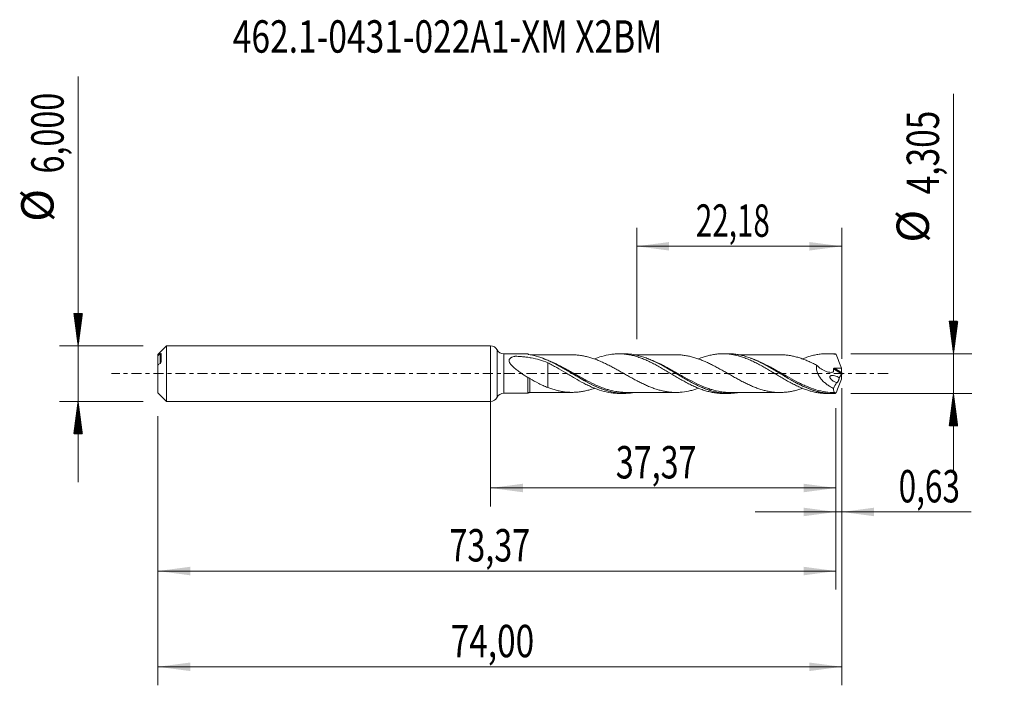
# Model space of a CAD drawing. Units: millimetres. Extents: x -51 to 56, y -34 to 38.
import ezdxf

# ---------------------------------------------------------------- set-up
doc = ezdxf.new("R2010")
doc.units = ezdxf.units.MM
doc.linetypes.add('CENTER', pattern=[47.5, 22, -8.5, 8.5, -8.5])
for name, color, linetype in [('1', 4, 'Continuous'), ('2', 7, 'Continuous'), ('SK1', 4, 'Continuous'), ('SK2', 7, 'Continuous'), ('SK4', 2, 'CENTER'), ('SK6', 5, 'Continuous')]:
    doc.layers.add(name, color=color, linetype=linetype)
doc.styles.add('iso_b_vert', font='simplex.shx')
doc.dimstyles.get("Standard").update_dxf_attribs({"dimtxt": 0.18, "dimasz": 0.18, "dimexe": 0.18, "dimexo": 0.0625, "dimgap": 0.09, "dimtad": 1, "dimzin": 0, "dimdsep": 52, "dimtxsty": 'Standard', "dimcen": 0.09, "dimadec": 0, "dimazin": 0, "dimtfac": 1, "dimtdec": 4, "dimtofl": 0, "dimtmove": 0, "dimatfit": 3, "dimfxl": 1, "dimtolj": 1, "dimtzin": 0, "dimarcsym": 0})

# ---------------------------------------------------------------- blocks, each defined once
blk = doc.blocks.new('_U0')
at = {"layer": 'SK2', "lineweight": 13}
for p, q in [((0, -1.5875), (0, -14.365898)), ((37.3735, -3.74), (37.3735, -14.365898)), ((0, -12.365898), (37.3735, -12.365898))]:
    blk.add_line(p, q, dxfattribs=at)
at = {"layer": 'SK2', "lineweight": 18}
for points in [[(0, -12.365898), (3.499998, -11.905115), (3.500002, -12.826682)], [(37.3735, -12.365898), (33.873502, -12.826682), (33.873498, -11.905115)]]:
    blk.add_solid(points, dxfattribs=at)
at = {"layer": 'SK2', "lineweight": 13, "insert": (13.549451, -11.333265), "char_height": 3.5, "attachment_point": 7, "line_spacing_factor": 1.084337, "style": 'iso_b_vert'}
blk.add_mtext('\\W0.7317;37,37', dxfattribs=at)
blk = doc.blocks.new('_U1')
at = {"layer": 'SK2', "lineweight": 13}
for p, q in [((38, -1.5875), (38, -33.692985)), ((-36, -4.5875), (-36, -33.692985)), ((-36, -31.692985), (38, -31.692985))]:
    blk.add_line(p, q, dxfattribs=at)
at = {"layer": 'SK2', "lineweight": 18}
for points in [[(-36, -31.692985), (-32.500002, -31.232202), (-32.499998, -32.153769)], [(38, -31.692985), (34.500002, -32.153769), (34.499998, -31.232202)]]:
    blk.add_solid(points, dxfattribs=at)
at = {"layer": 'SK2', "lineweight": 13, "insert": (-4.321565, -30.660352), "char_height": 3.5, "attachment_point": 7, "line_spacing_factor": 1.084337, "style": 'iso_b_vert'}
blk.add_mtext('\\W0.7581;74,00', dxfattribs=at)
blk = doc.blocks.new('_U2')
at = {"layer": 'SK2', "lineweight": 13}
for p, q in [((15.82, 3.74), (15.82, 15.761619)), ((38, 1.5875), (38, 15.761619)), ((15.82, 13.761619), (38, 13.761619))]:
    blk.add_line(p, q, dxfattribs=at)
at = {"layer": 'SK2', "lineweight": 18}
for points in [[(15.82, 13.761619), (19.319998, 14.222403), (19.320002, 13.300835)], [(38, 13.761619), (34.500002, 13.300835), (34.499998, 14.222403)]]:
    blk.add_solid(points, dxfattribs=at)
at = {"layer": 'SK2', "lineweight": 13, "insert": (22.210135, 14.794253), "char_height": 3.5, "attachment_point": 7, "line_spacing_factor": 1.084337, "style": 'iso_b_vert'}
blk.add_mtext('\\W0.6713;22,18', dxfattribs=at)
blk = doc.blocks.new('_U3')
at = {"layer": 'SK2', "lineweight": 13}
for p, q in [((38, -1.5875), (38, -16.955003)), ((37.3735, -3.74), (37.3735, -16.955003)), ((28.6235, -14.955003), (51.996491, -14.955003))]:
    blk.add_line(p, q, dxfattribs=at)
at = {"layer": 'SK2', "lineweight": 18}
for points in [[(37.3735, -14.955003), (33.873502, -15.415787), (33.873498, -14.494219)], [(38, -14.955003), (41.499998, -14.494219), (41.500002, -15.415787)]]:
    blk.add_solid(points, dxfattribs=at)
at = {"layer": 'SK2', "lineweight": 13, "insert": (44.15186, -13.92237), "char_height": 3.5, "attachment_point": 7, "line_spacing_factor": 1.084337, "style": 'iso_b_vert'}
blk.add_mtext('\\W0.7150;0,63', dxfattribs=at)
blk = doc.blocks.new('_U4')
at = {"layer": 'SK2', "lineweight": 13}
for p, q in [((37.3735, -3.74), (37.3735, -23.343428)), ((-36, -4.5875), (-36, -23.343428)), ((-36, -21.343428), (37.3735, -21.343428))]:
    blk.add_line(p, q, dxfattribs=at)
at = {"layer": 'SK2', "lineweight": 18}
for points in [[(-36, -21.343428), (-32.500002, -20.882645), (-32.499998, -21.804212)], [(37.3735, -21.343428), (33.873502, -21.804212), (33.873498, -20.882645)]]:
    blk.add_solid(points, dxfattribs=at)
at = {"layer": 'SK2', "lineweight": 13, "insert": (-4.450549, -20.310795), "char_height": 3.5, "attachment_point": 7, "line_spacing_factor": 1.084337, "style": 'iso_b_vert'}
blk.add_mtext('\\W0.7317;73,37', dxfattribs=at)

msp = doc.modelspace()

# ---------------------------------------------------------------- hatches: boundary and pattern name
at = {"layer": '2', "lineweight": 13}
h = msp.add_hatch(dxfattribs=at)
h.set_pattern_fill('ANSI31', color=256, scale=0.0062, style=0)
h.paths.add_polyline_path([(50.083, 2.152), (49.623, 5.652), (50.544, 5.652)])
h = msp.add_hatch(dxfattribs=at)
h.set_pattern_fill('ANSI31', color=256, scale=0.0062, style=0)
h.paths.add_polyline_path([(50.083, -2.152), (50.544, -5.653), (49.623, -5.653)])
at = {"layer": 'SK2', "lineweight": 13}
h = msp.add_hatch(dxfattribs=at)
h.set_pattern_fill('ANSI31', color=256, scale=0.0062, style=0)
h.paths.add_polyline_path([(-44.625, 3), (-45.086, 6.5), (-44.164, 6.5)])
h = msp.add_hatch(dxfattribs=at)
h.set_pattern_fill('ANSI31', color=256, scale=0.0062, style=0)
h.paths.add_polyline_path([(-44.625, -3), (-44.164, -6.5), (-45.086, -6.5)])

# ---------------------------------------------------------------- linework, layer by layer
at = {"layer": '1', "lineweight": 18}
for p, q in [((0, -3), (0, 3)), ((4.045, 2.132), (1.424, 2.13)), ((14.473, 2.138), (13.887, 2.138)), ((25.722, 2.145), (25.137, 2.145)), ((36.974, 2.152), (36.387, 2.152)), ((1.424, -2.13), (4.045, -2.132)), ((13.887, -2.138), (14.474, -2.138)), ((25.137, -2.145), (25.722, -2.145)), ((36.387, -2.152), (36.974, -2.152))]:
    msp.add_line(p, q, dxfattribs=at)
at = {"layer": '1', "lineweight": 13}
for p, q in [((0.712, 2.565), (0.712, -2.565)), ((1.424, 2.13), (1.424, -2.13)), ((37.121, 0.526), (37.979, -0.017)), ((37.212, 0.588), (37.99, 0.095)), ((4.116, -2.064), (4.117, -2.066))]:
    msp.add_line(p, q, dxfattribs=at)
at = {"layer": '1', "lineweight": 18}
for centre, start, end in [((0, 2.2), 27.14645, 90), ((1.424, 2.93), 207.14645, 270.03581), ((1.424, -2.93), 89.96419, 152.85355), ((0, -2.2), 270, 332.85355)]:
    msp.add_arc(centre, 0.8, start, end, dxfattribs=at)
for centre, start_param, end_param in [((4.25, 2.275), 0.6267535, 0.9530344), ((4.25, -2.275), -1.5682183, -0.627985)]:
    msp.add_ellipse(centre, major_axis=(-0.25, 0), ratio=0.99997, start_param=start_param, end_param=end_param, dxfattribs=at)
at = {"layer": '1', "lineweight": 13}
msp.add_ellipse((4.25, -2.067), major_axis=(-0.0134, 0.0991), ratio=0.496744, start_param=1.1128253, end_param=1.2676316, dxfattribs=at)
at = {"layer": '1', "lineweight": 18}
for points, degree in [([(4.045, 2.092), (4.045, 2.119), (4.045, 2.132), (4.045, 2.132)], 3), ([(37.258, 2.146), (37.163, 2.15), (37.068, 2.152), (36.973, 2.152)], 3), ([(4.148, 2.061), (4.137, 2.063), (4.127, 2.064), (4.117, 2.066)], 3), ([(30.612, 0.093), (30.549, 0.128)], 1), ([(37.964, 0.585), (37.976, 0.421), (37.985, 0.258), (37.99, 0.095)], 3), ([(38, 0.032), (37.995, 0.015), (37.987, -0.004), (37.979, -0.017)], 3), ([(37.99, 0.095), (37.991, 0.078), (37.994, 0.055), (38, 0.032)], 3), ([(38, 0.032), (38, 0.011), (38, -0.011), (38, -0.032)], 3), ([(26.24, -0.316), (26.313, -0.353)], 1), ([(37.431, -0.971), (37.319, -1.179), (37.21, -1.39), (37.104, -1.604)], 3), ([(37.979, -0.017), (37.891, -0.161), (37.805, -0.306), (37.721, -0.452)], 3), ([(37.964, -0.585), (37.976, -0.421), (37.985, -0.258), (37.99, -0.095)], 3), ([(37.99, -0.095), (37.991, -0.078), (37.994, -0.055), (38, -0.032)], 3), ([(4.148, -2.061), (4.137, -2.063), (4.127, -2.064), (4.117, -2.066)], 3), ([(4.295, -2.037), (4.246, -2.045), (4.197, -2.054), (4.148, -2.061)], 3), ([(4.199, -2.044), (4.231, -2.039), (4.262, -2.034), (4.294, -2.028)], 3), ([(37.038, -2.044), (37.244, -2.044)], 1), ([(37.262, -2.136), (37.26, -2.139), (37.259, -2.142), (37.258, -2.146)], 3)]:
    msp.add_open_spline(points, degree=degree, dxfattribs=at)
for points, knots in [([(11.25, 1.583), (11.512, 1.688), (11.773, 1.779), (12.355, 1.953), (12.68, 2.025), (13.168, 2.097), (13.333, 2.114), (13.66, 2.136), (13.822, 2.14), (14.308, 2.132), (14.632, 2.101), (15.117, 2.016), (15.28, 1.981), (15.607, 1.899), (15.771, 1.852), (16.097, 1.746), (16.259, 1.688), (16.584, 1.563), (16.745, 1.496), (17.068, 1.351), (17.23, 1.274), (17.555, 1.114), (17.717, 1.03), (18.043, 0.854), (18.208, 0.763), (18.535, 0.578), (18.699, 0.483), (19.025, 0.29), (19.189, 0.192), (19.517, -0.002), (19.679, -0.1), (20.003, -0.294), (20.165, -0.389), (20.489, -0.577), (20.651, -0.67), (20.974, -0.852), (21.136, -0.94), (21.463, -1.111), (21.627, -1.194), (21.953, -1.352), (22.116, -1.426), (22.44, -1.565), (22.602, -1.63), (22.924, -1.749), (23.086, -1.804), (23.411, -1.901), (23.573, -1.944), (23.899, -2.02), (24.063, -2.051), (24.39, -2.1), (24.552, -2.118), (24.853, -2.14), (24.993, -2.145), (25.133, -2.145)], [0, 0, 0, 0, 0.0564464, 0.0564464, 0.1266931, 0.1266931, 0.1618164, 0.1618164, 0.1969398, 0.1969398, 0.2671865, 0.2671865, 0.3023099, 0.3023099, 0.3374332, 0.3374332, 0.3725566, 0.3725566, 0.4076799, 0.4076799, 0.4428033, 0.4428033, 0.4779266, 0.4779266, 0.51305, 0.51305, 0.5481734, 0.5481734, 0.5832967, 0.5832967, 0.6184201, 0.6184201, 0.6535434, 0.6535434, 0.6886668, 0.6886668, 0.7237901, 0.7237901, 0.7589135, 0.7589135, 0.7940368, 0.7940368, 0.8291602, 0.8291602, 0.8642836, 0.8642836, 0.8994069, 0.8994069, 0.9345303, 0.9345303, 0.9696536, 0.9696536, 1, 1, 1, 1]), ([(26.836, -2.043), (26.689, -2.07), (26.542, -2.092), (26.224, -2.127), (26.052, -2.139), (25.537, -2.152), (25.195, -2.131), (24.678, -2.056), (24.504, -2.024), (24.157, -1.945), (23.984, -1.898), (23.468, -1.741), (23.126, -1.611), (22.61, -1.385), (22.438, -1.304), (22.091, -1.134), (21.917, -1.044), (21.398, -0.765), (21.056, -0.568), (20.37, -0.164), (20.026, 0.044), (19.33, 0.457), (18.986, 0.658), (18.3, 1.035), (17.957, 1.211), (17.438, 1.449), (17.264, 1.524), (16.917, 1.662), (16.745, 1.725), (16.229, 1.896), (15.887, 1.984), (15.37, 2.074), (15.197, 2.097), (14.85, 2.129), (14.676, 2.137), (14.493, 2.138), (14.483, 2.138), (14.473, 2.138)], [0, 0, 0, 0, 0.035346, 0.035346, 0.0771802, 0.0771802, 0.1608485, 0.1608485, 0.2026827, 0.2026827, 0.2445168, 0.2445168, 0.3281851, 0.3281851, 0.3700193, 0.3700193, 0.4118535, 0.4118535, 0.4955218, 0.4955218, 0.5791901, 0.5791901, 0.6628585, 0.6628585, 0.7465268, 0.7465268, 0.7883609, 0.7883609, 0.8301951, 0.8301951, 0.9138634, 0.9138634, 0.9556976, 0.9556976, 0.9975318, 0.9975318, 1, 1, 1, 1]), ([(22.483, 1.581), (22.576, 1.619), (22.67, 1.655), (22.924, 1.749), (23.086, 1.804), (23.411, 1.901), (23.573, 1.944), (23.899, 2.02), (24.063, 2.051), (24.39, 2.1), (24.552, 2.118), (24.875, 2.141), (25.037, 2.146), (25.361, 2.143), (25.522, 2.135), (25.846, 2.105), (26.008, 2.084), (26.254, 2.043), (26.336, 2.027), (26.499, 1.993), (26.581, 1.974), (26.824, 1.914), (26.987, 1.868), (27.311, 1.765), (27.472, 1.708), (27.795, 1.583), (27.957, 1.516), (28.281, 1.373), (28.444, 1.296), (28.77, 1.134), (28.934, 1.05), (29.26, 0.876), (29.422, 0.786), (29.745, 0.602), (29.906, 0.508), (30.23, 0.319), (30.392, 0.222), (30.716, 0.027), (30.879, -0.071), (31.207, -0.266), (31.37, -0.363), (31.694, -0.555), (31.856, -0.648), (32.18, -0.829), (32.341, -0.918), (32.664, -1.091), (32.826, -1.173), (33.151, -1.331), (33.314, -1.407), (33.641, -1.551), (33.804, -1.617), (34.129, -1.738), (34.29, -1.794), (34.613, -1.895), (34.774, -1.939), (35.098, -2.015), (35.26, -2.048), (35.584, -2.1), (35.748, -2.12), (36.068, -2.145), (36.224, -2.152), (36.379, -2.152)], [0, 0, 0, 0, 0.0202552, 0.0202552, 0.0553036, 0.0553036, 0.0903521, 0.0903521, 0.1254005, 0.1254005, 0.160449, 0.160449, 0.1954975, 0.1954975, 0.2305459, 0.2305459, 0.2655944, 0.2655944, 0.2831186, 0.2831186, 0.3006428, 0.3006428, 0.3356913, 0.3356913, 0.3707397, 0.3707397, 0.4057882, 0.4057882, 0.4408367, 0.4408367, 0.4758851, 0.4758851, 0.5109336, 0.5109336, 0.545982, 0.545982, 0.5810305, 0.5810305, 0.6160789, 0.6160789, 0.6511274, 0.6511274, 0.6861759, 0.6861759, 0.7212243, 0.7212243, 0.7562728, 0.7562728, 0.7913212, 0.7913212, 0.8263697, 0.8263697, 0.8614181, 0.8614181, 0.8964666, 0.8964666, 0.9315151, 0.9315151, 0.9665635, 0.9665635, 1, 1, 1, 1]), ([(37.258, -2.146), (36.912, -2.162), (36.569, -2.148), (36.051, -2.083), (35.879, -2.054), (35.531, -1.982), (35.358, -1.938), (34.84, -1.789), (34.497, -1.664), (33.979, -1.443), (33.805, -1.364), (33.458, -1.196), (33.286, -1.108), (32.77, -0.836), (32.428, -0.641), (31.913, -0.338), (31.741, -0.235), (31.394, -0.027), (31.22, 0.077), (30.702, 0.387), (30.359, 0.588), (29.674, 0.972), (29.33, 1.153), (28.634, 1.482), (28.291, 1.626), (27.605, 1.865), (27.263, 1.96), (26.744, 2.062), (26.57, 2.088), (26.224, 2.127), (26.051, 2.139), (25.825, 2.145), (25.77, 2.145), (25.715, 2.145)], [0, 0, 0, 0, 0.0896058, 0.0896058, 0.1344087, 0.1344087, 0.1792116, 0.1792116, 0.2688174, 0.2688174, 0.3136203, 0.3136203, 0.3584232, 0.3584232, 0.448029, 0.448029, 0.4928319, 0.4928319, 0.5376348, 0.5376348, 0.6272406, 0.6272406, 0.7168464, 0.7168464, 0.8064522, 0.8064522, 0.896058, 0.896058, 0.9408609, 0.9408609, 0.9856638, 0.9856638, 1, 1, 1, 1]), ([(33.739, 1.589), (33.815, 1.62), (33.89, 1.649), (34.129, 1.738), (34.29, 1.794), (34.613, 1.895), (34.774, 1.939), (35.098, 2.015), (35.26, 2.048), (35.584, 2.1), (35.748, 2.12), (36.076, 2.146), (36.239, 2.152), (36.565, 2.152), (36.728, 2.144), (37.056, 2.117), (37.219, 2.097), (37.382, 2.07)], [0, 0, 0, 0, 0.0624187, 0.0624187, 0.1963589, 0.1963589, 0.330299, 0.330299, 0.4642392, 0.4642392, 0.5981794, 0.5981794, 0.7321196, 0.7321196, 0.8660598, 0.8660598, 1, 1, 1, 1]), ([(37.382, 2.07), (37.359, 2.089), (37.337, 2.105), (37.295, 2.131), (37.276, 2.14), (37.258, 2.146)], [0, 0, 0, 0, 0.5, 0.5, 1, 1, 1, 1]), ([(4.045, -0.438), (3.782, -0.271), (3.519, -0.097), (3.129, 0.179), (3.001, 0.272), (2.752, 0.464), (2.63, 0.562), (2.457, 0.717), (2.4, 0.77), (2.292, 0.879), (2.241, 0.935), (2.171, 1.021), (2.149, 1.05), (2.107, 1.109), (2.088, 1.139), (2.055, 1.2), (2.04, 1.231), (2.017, 1.293), (2.009, 1.324), (1.999, 1.386), (1.999, 1.416), (2.006, 1.475), (2.014, 1.503), (2.038, 1.556), (2.055, 1.581), (2.094, 1.628), (2.116, 1.649), (2.166, 1.688), (2.193, 1.706), (2.251, 1.739), (2.281, 1.754), (2.375, 1.795), (2.442, 1.818), (2.547, 1.848), (2.582, 1.857), (2.627, 1.868), (2.636, 1.87), (2.655, 1.874), (2.665, 1.875), (2.695, 1.877), (2.715, 1.875), (2.816, 1.871), (2.896, 1.867), (3.137, 1.854), (3.297, 1.842), (3.614, 1.813), (3.772, 1.796), (4.086, 1.754), (4.242, 1.729), (4.704, 1.645), (5.006, 1.574), (5.599, 1.398), (5.891, 1.293), (6.18, 1.172)], [0, 0, 0, 0, 0.125, 0.125, 0.1875, 0.1875, 0.25, 0.25, 0.28125, 0.28125, 0.3125, 0.3125, 0.328125, 0.328125, 0.34375, 0.34375, 0.359375, 0.359375, 0.375, 0.375, 0.390625, 0.390625, 0.40625, 0.40625, 0.421875, 0.421875, 0.4375, 0.4375, 0.453125, 0.453125, 0.46875, 0.46875, 0.5, 0.5, 0.515625, 0.515625, 0.5195312, 0.5195312, 0.5234375, 0.5234375, 0.53125, 0.53125, 0.5625, 0.5625, 0.625, 0.625, 0.6875, 0.6875, 0.75, 0.75, 0.875, 0.875, 1, 1, 1, 1]), ([(4.117, 2.066), (4.096, 2.069), (4.079, 2.073), (4.053, 2.083), (4.045, 2.088), (4.045, 2.092)], [0, 0, 0, 0, 0.5, 0.5, 1, 1, 1, 1]), ([(15.451, -2.06), (15.309, -2.082), (15.167, -2.1), (14.851, -2.129), (14.677, -2.137), (13.811, -2.141), (13.132, -2.024), (12.262, -1.745), (12.089, -1.682), (11.744, -1.547), (11.572, -1.474), (11.057, -1.242), (10.714, -1.068), (10.195, -0.786), (10.021, -0.688), (9.674, -0.489), (9.501, -0.388), (8.985, -0.083), (8.642, 0.124), (8.126, 0.428), (7.953, 0.528), (7.606, 0.726), (7.432, 0.823), (6.913, 1.102), (6.57, 1.274), (6.055, 1.502), (5.883, 1.573), (5.538, 1.704), (5.364, 1.765), (4.842, 1.927), (4.495, 2.008), (4.148, 2.061)], [0, 0, 0, 0, 0.0377568, 0.0377568, 0.0835779, 0.0835779, 0.2668623, 0.2668623, 0.3126834, 0.3126834, 0.3585045, 0.3585045, 0.4501467, 0.4501467, 0.4959678, 0.4959678, 0.5417889, 0.5417889, 0.6334312, 0.6334312, 0.6792523, 0.6792523, 0.7250734, 0.7250734, 0.8167156, 0.8167156, 0.8625367, 0.8625367, 0.9083578, 0.9083578, 1, 1, 1, 1]), ([(8.802, 2.028), (8.648, 2.028), (8.352, 2.028), (7.971, 2.028), (7.661, 2.027), (7.41, 2.027), (7.161, 2.027), (6.904, 2.026), (6.618, 2.026), (6.291, 2.027), (5.93, 2.025), (5.563, 2.026), (5.154, 2.026), (4.734, 2.026), (4.434, 2.025), (4.302, 2.025)], [0, 0, 0, 0, 0.1030359, 0.1968322, 0.2544982, 0.3092508, 0.3642035, 0.4209742, 0.4799584, 0.5554359, 0.6389129, 0.7200958, 0.8003308, 0.9116066, 1, 1, 1, 1]), ([(5.428, 1.733), (5.709, 1.637), (5.989, 1.525), (6.442, 1.324), (6.614, 1.242), (6.958, 1.071), (7.132, 0.981), (7.652, 0.7), (7.995, 0.503), (8.681, 0.1), (9.024, -0.105), (9.542, -0.41), (9.717, -0.511), (10.062, -0.708), (10.234, -0.804), (10.749, -1.081), (11.091, -1.253), (11.607, -1.483), (11.78, -1.555), (11.967, -1.627), (11.981, -1.633), (11.996, -1.638)], [0, 0, 0, 0, 0.1287144, 0.1287144, 0.2073428, 0.2073428, 0.2859712, 0.2859712, 0.4432279, 0.4432279, 0.6004847, 0.6004847, 0.679113, 0.679113, 0.7577414, 0.7577414, 0.9149982, 0.9149982, 0.9936266, 0.9936266, 1, 1, 1, 1]), ([(6.18, 1.172), (6.343, 1.09), (6.506, 1.005), (6.832, 0.831), (6.994, 0.741), (7.479, 0.464), (7.804, 0.275), (8.291, -0.018), (8.455, -0.115), (8.783, -0.309), (8.946, -0.405), (9.433, -0.689), (9.757, -0.868), (10.242, -1.123), (10.404, -1.204), (10.731, -1.359), (10.895, -1.433), (11.385, -1.643), (11.71, -1.76), (12.355, -1.953), (12.68, -2.025), (13.168, -2.097), (13.333, -2.114), (13.626, -2.133), (13.756, -2.138), (13.885, -2.138)], [0, 0, 0, 0, 0.0633108, 0.0633108, 0.1266216, 0.1266216, 0.2532431, 0.2532431, 0.3165539, 0.3165539, 0.3798647, 0.3798647, 0.5064863, 0.5064863, 0.5697971, 0.5697971, 0.6331078, 0.6331078, 0.7597294, 0.7597294, 0.886351, 0.886351, 0.9496618, 0.9496618, 1, 1, 1, 1]), ([(6.18, 1.172), (6.18, 1.16), (6.18, 1.147), (6.18, 1.047), (6.18, 0.945), (6.18, 0.716), (6.18, 0.591), (6.18, 0.327), (6.18, 0.187), (6.18, -0.034), (6.18, -0.11), (6.18, -0.225), (6.18, -0.264), (6.18, -0.312), (6.18, -0.322), (6.18, -0.341), (6.18, -0.351), (6.18, -0.371), (6.18, -0.382), (6.18, -0.401), (6.18, -0.411), (6.18, -0.575), (6.18, -0.724), (6.18, -1.006), (6.18, -1.137), (6.18, -1.318), (6.18, -1.376), (6.18, -1.456), (6.18, -1.481), (6.18, -1.504)], [0, 0, 0, 0, 0.0212326, 0.0212326, 0.16662, 0.16662, 0.3120074, 0.3120074, 0.4573949, 0.4573949, 0.5300886, 0.5300886, 0.5664355, 0.5664355, 0.5755222, 0.5755222, 0.5846089, 0.5846089, 0.5936956, 0.5936956, 0.6027823, 0.6027823, 0.7481698, 0.7481698, 0.8935572, 0.8935572, 0.9662509, 0.9662509, 1, 1, 1, 1]), ([(8.812, 2.028), (8.848, 2.028), (8.884, 2.028), (9.071, 2.025), (9.222, 2.017), (9.524, 1.99), (9.675, 1.971), (9.976, 1.924), (10.126, 1.896), (10.428, 1.828), (10.579, 1.788), (10.882, 1.7), (11.035, 1.652), (11.339, 1.547), (11.491, 1.489), (11.795, 1.366), (11.947, 1.301), (12.251, 1.165), (12.404, 1.093), (12.707, 0.944), (12.858, 0.867), (13.16, 0.709), (13.31, 0.629), (13.611, 0.465), (13.762, 0.381), (14.063, 0.212), (14.214, 0.126), (14.517, -0.045), (14.669, -0.132), (14.973, -0.304), (15.125, -0.389), (15.43, -0.557), (15.582, -0.639), (15.886, -0.801), (16.038, -0.88), (16.343, -1.033), (16.495, -1.106), (16.798, -1.246), (16.95, -1.314), (17.255, -1.441), (17.408, -1.501), (17.711, -1.612), (17.863, -1.663), (18.167, -1.757), (18.319, -1.8), (18.624, -1.874), (18.775, -1.906), (19.079, -1.96), (19.231, -1.982), (19.535, -2.015), (19.688, -2.025), (19.99, -2.036), (20.142, -2.036), (20.443, -2.026), (20.593, -2.015), (21.044, -1.966), (21.345, -1.914), (21.799, -1.803), (21.952, -1.76), (22.232, -1.675), (22.361, -1.633), (22.489, -1.587)], [0, 0, 0, 0, 0.0078425, 0.0078425, 0.0410873, 0.0410873, 0.0743321, 0.0743321, 0.1075769, 0.1075769, 0.1408217, 0.1408217, 0.1740665, 0.1740665, 0.2073113, 0.2073113, 0.2405561, 0.2405561, 0.2738009, 0.2738009, 0.3070457, 0.3070457, 0.3402904, 0.3402904, 0.3735352, 0.3735352, 0.40678, 0.40678, 0.4400248, 0.4400248, 0.4732696, 0.4732696, 0.5065144, 0.5065144, 0.5397592, 0.5397592, 0.573004, 0.573004, 0.6062488, 0.6062488, 0.6394936, 0.6394936, 0.6727384, 0.6727384, 0.7059832, 0.7059832, 0.739228, 0.739228, 0.7724728, 0.7724728, 0.8057175, 0.8057175, 0.8389623, 0.8389623, 0.8722071, 0.8722071, 0.9386967, 0.9386967, 0.9719415, 0.9719415, 1, 1, 1, 1]), ([(20.059, 2.035), (19.932, 2.035), (19.683, 2.034), (19.357, 2.036), (19.082, 2.034), (18.847, 2.034), (18.493, 2.035), (17.989, 2.033), (17.397, 2.034), (16.868, 2.032), (16.431, 2.033), (16.055, 2.031), (15.727, 2.031), (15.534, 2.031), (15.449, 2.031)], [0, 0, 0, 0, 0.0828396, 0.1619054, 0.2120332, 0.2620933, 0.3143916, 0.4426062, 0.5899896, 0.6996686, 0.7867359, 0.874412, 0.9447527, 1, 1, 1, 1]), ([(17.026, 1.611), (17.057, 1.599), (17.089, 1.587), (17.293, 1.505), (17.465, 1.431), (17.981, 1.193), (18.325, 1.017), (18.845, 0.731), (19.018, 0.633), (19.363, 0.435), (19.535, 0.334), (20.051, 0.028), (20.396, -0.179), (21.437, -0.789), (22.115, -1.164), (22.979, -1.539), (23.153, -1.61), (23.498, -1.738), (23.67, -1.796), (24.184, -1.95), (24.526, -2.027), (25.041, -2.099), (25.214, -2.117), (25.561, -2.136), (25.733, -2.138), (26.185, -2.125), (26.463, -2.097), (26.741, -2.051)], [0, 0, 0, 0, 0.0096199, 0.0096199, 0.0627946, 0.0627946, 0.1691442, 0.1691442, 0.2223189, 0.2223189, 0.2754937, 0.2754937, 0.3818432, 0.3818432, 0.5945423, 0.5945423, 0.6477171, 0.6477171, 0.7008918, 0.7008918, 0.8072413, 0.8072413, 0.8604161, 0.8604161, 0.9135909, 0.9135909, 1, 1, 1, 1]), ([(33.762, -1.584), (33.663, -1.619), (33.564, -1.653), (33.314, -1.734), (33.164, -1.778), (32.862, -1.857), (32.71, -1.892), (32.406, -1.95), (32.254, -1.973), (31.951, -2.01), (31.799, -2.023), (31.495, -2.04), (31.343, -2.043), (31.039, -2.038), (30.887, -2.03), (30.584, -2.002), (30.432, -1.982), (30.128, -1.93), (29.976, -1.901), (29.672, -1.831), (29.52, -1.792), (29.216, -1.701), (29.064, -1.651), (28.76, -1.545), (28.608, -1.487), (28.305, -1.362), (28.153, -1.296), (27.849, -1.158), (27.696, -1.086), (27.393, -0.935), (27.241, -0.857), (26.937, -0.697), (26.785, -0.615), (26.481, -0.448), (26.33, -0.363), (26.026, -0.192), (25.874, -0.106), (25.57, 0.067), (25.418, 0.154), (25.116, 0.325), (24.965, 0.409), (24.664, 0.575), (24.514, 0.657), (24.213, 0.817), (24.063, 0.894), (23.762, 1.044), (23.611, 1.118), (23.309, 1.258), (23.156, 1.324), (22.852, 1.45), (22.7, 1.51), (22.397, 1.621), (22.245, 1.671), (21.94, 1.763), (21.788, 1.806), (21.486, 1.88), (21.335, 1.911), (21.034, 1.962), (20.884, 1.983), (20.584, 2.016), (20.433, 2.027), (20.209, 2.034), (20.136, 2.035), (20.063, 2.035)], [0, 0, 0, 0, 0.0218932, 0.0218932, 0.0550651, 0.0550651, 0.0882369, 0.0882369, 0.1214088, 0.1214088, 0.1545806, 0.1545806, 0.1877525, 0.1877525, 0.2209244, 0.2209244, 0.2540962, 0.2540962, 0.2872681, 0.2872681, 0.3204399, 0.3204399, 0.3536118, 0.3536118, 0.3867837, 0.3867837, 0.4199555, 0.4199555, 0.4531274, 0.4531274, 0.4862992, 0.4862992, 0.5194711, 0.5194711, 0.5526429, 0.5526429, 0.5858148, 0.5858148, 0.6189867, 0.6189867, 0.6521585, 0.6521585, 0.6853304, 0.6853304, 0.7185022, 0.7185022, 0.7516741, 0.7516741, 0.784846, 0.784846, 0.8180178, 0.8180178, 0.8511897, 0.8511897, 0.8843615, 0.8843615, 0.9175334, 0.9175334, 0.9507052, 0.9507052, 0.9838771, 0.9838771, 1, 1, 1, 1]), ([(31.315, 2.041), (31.186, 2.041), (30.94, 2.042), (30.609, 2.043), (30.31, 2.04), (30.024, 2.039), (29.713, 2.041), (29.382, 2.04), (29.047, 2.039), (28.6, 2.041), (28.051, 2.038), (27.524, 2.04), (27.135, 2.038), (26.934, 2.038), (26.819, 2.038), (26.79, 2.038)], [0, 0, 0, 0, 0.0856318, 0.1629132, 0.2199003, 0.2833712, 0.3526648, 0.4263289, 0.5022617, 0.5748436, 0.7229124, 0.8662543, 0.9237329, 0.9808587, 1, 1, 1, 1]), ([(28.103, 1.682), (28.403, 1.572), (28.701, 1.445), (29.341, 1.142), (29.683, 0.963), (30.202, 0.673), (30.376, 0.574), (30.722, 0.372), (30.895, 0.27), (31.241, 0.064), (31.415, -0.04), (31.76, -0.245), (31.932, -0.348), (32.446, -0.649), (32.787, -0.841), (33.302, -1.112), (33.474, -1.199), (33.742, -1.327), (33.837, -1.371), (33.931, -1.414)], [0, 0, 0, 0, 0.154067, 0.154067, 0.3312561, 0.3312561, 0.4198507, 0.4198507, 0.5084452, 0.5084452, 0.5970398, 0.5970398, 0.6856343, 0.6856343, 0.8628235, 0.8628235, 0.951418, 0.951418, 1, 1, 1, 1]), ([(31.317, 2.041), (31.426, 2.041), (31.534, 2.037), (31.796, 2.023), (31.947, 2.01), (32.249, 1.974), (32.4, 1.951), (32.7, 1.894), (32.851, 1.859), (33.151, 1.782), (33.302, 1.738), (33.603, 1.641), (33.755, 1.588), (34.059, 1.473), (34.211, 1.411), (34.515, 1.281), (34.666, 1.213), (34.97, 1.069), (35.122, 0.994), (35.274, 0.917)], [0, 0, 0, 0, 0.082257, 0.082257, 0.1969749, 0.1969749, 0.3116928, 0.3116928, 0.4264106, 0.4264106, 0.5411285, 0.5411285, 0.6558464, 0.6558464, 0.7705643, 0.7705643, 0.8852821, 0.8852821, 1, 1, 1, 1]), ([(37.382, 2.07), (37.472, 1.82), (37.567, 1.572), (37.761, 1.076), (37.862, 0.83), (37.964, 0.585)], [0, 0, 0, 0, 0.5, 0.5, 1, 1, 1, 1]), ([(35.274, 0.917), (35.261, 0.852), (35.253, 0.786), (35.247, 0.648), (35.25, 0.577), (35.265, 0.437), (35.278, 0.366), (35.314, 0.225), (35.336, 0.155), (35.415, -0.05), (35.484, -0.182), (35.639, -0.427), (35.726, -0.54), (35.866, -0.701), (35.914, -0.753), (36.013, -0.852), (36.063, -0.9), (36.216, -1.037), (36.321, -1.122), (36.538, -1.279), (36.649, -1.352), (36.875, -1.487), (36.989, -1.548), (37.104, -1.604)], [0, 0, 0, 0, 0.0625, 0.0625, 0.125, 0.125, 0.1875, 0.1875, 0.25, 0.25, 0.375, 0.375, 0.5, 0.5, 0.5625, 0.5625, 0.625, 0.625, 0.75, 0.75, 0.875, 0.875, 1, 1, 1, 1]), ([(35.274, 0.917), (35.426, 0.763), (35.59, 0.627), (35.937, 0.394), (36.115, 0.301), (36.387, 0.203), (36.479, 0.177), (36.665, 0.143), (36.757, 0.134), (36.893, 0.137), (36.938, 0.14), (37.004, 0.15), (37.026, 0.154), (37.053, 0.159), (37.059, 0.16), (37.069, 0.164), (37.074, 0.167), (37.081, 0.177), (37.083, 0.183), (37.086, 0.195), (37.087, 0.202), (37.11, 0.31), (37.12, 0.417), (37.121, 0.526)], [0, 0, 0, 0, 0.25, 0.25, 0.5, 0.5, 0.625, 0.625, 0.75, 0.75, 0.8125, 0.8125, 0.84375, 0.84375, 0.8515625, 0.8515625, 0.859375, 0.859375, 0.8671875, 0.8671875, 0.875, 0.875, 1, 1, 1, 1]), ([(37.121, 0.526), (37.121, 0.536), (37.124, 0.545), (37.135, 0.562), (37.143, 0.569), (37.17, 0.585), (37.191, 0.588), (37.212, 0.588)], [0, 0, 0, 0, 0.25, 0.25, 0.5, 0.5, 1, 1, 1, 1]), ([(37.212, 0.588), (37.337, 0.586), (37.463, 0.585), (37.713, 0.584), (37.839, 0.584), (37.964, 0.585)], [0, 0, 0, 0, 0.5, 0.5, 1, 1, 1, 1]), ([(4.045, -2.132), (4.045, -2.132), (4.045, -2.132), (4.045, -2.131), (4.045, -2.117), (4.045, -2.077), (4.045, -2.06), (4.045, -2.02), (4.045, -1.996), (4.045, -1.917), (4.045, -1.852), (4.045, -1.7), (4.045, -1.611), (4.045, -1.417), (4.045, -1.311), (4.045, -1.139), (4.045, -1.079), (4.045, -0.958), (4.045, -0.834), (4.045, -0.705), (4.045, -0.573), (4.045, -0.506), (4.045, -0.438)], [0, 0, 0, 0, 0.0013992, 0.0013992, 0.1440565, 0.1440565, 0.2153851, 0.2153851, 0.2867137, 0.2867137, 0.429371, 0.429371, 0.5720282, 0.5720282, 0.7146855, 0.7146855, 0.7860141, 0.7860141, 0.8573427, 0.9286714, 0.9286714, 1, 1, 1, 1]), ([(4.251, -0.524), (4.213, -0.501), (4.176, -0.481), (4.121, -0.458), (4.104, -0.452), (4.072, -0.442), (4.058, -0.439), (4.045, -0.438)], [0, 0, 0, 0, 0.5, 0.5, 0.75, 0.75, 1, 1, 1, 1]), ([(6.18, -1.504), (6.015, -1.442), (5.852, -1.375), (5.528, -1.229), (5.367, -1.151), (4.885, -0.902), (4.568, -0.72), (4.251, -0.524)], [0, 0, 0, 0, 0.25, 0.25, 0.5, 0.5, 1, 1, 1, 1]), ([(37.431, -0.971), (37.35, -0.944), (37.268, -0.91), (37.109, -0.828), (37.031, -0.78), (36.919, -0.692), (36.882, -0.66), (36.814, -0.59), (36.782, -0.551), (36.742, -0.486), (36.73, -0.463), (36.713, -0.415), (36.708, -0.389), (36.708, -0.34), (36.713, -0.317), (36.734, -0.28), (36.748, -0.265), (36.78, -0.241), (36.798, -0.232), (36.834, -0.219), (36.853, -0.214), (36.912, -0.204), (36.952, -0.203), (37.073, -0.208), (37.155, -0.224), (37.319, -0.268), (37.401, -0.296), (37.563, -0.365), (37.643, -0.405), (37.721, -0.452)], [0, 0, 0, 0, 0.125, 0.125, 0.25, 0.25, 0.3125, 0.3125, 0.375, 0.375, 0.40625, 0.40625, 0.4375, 0.4375, 0.46875, 0.46875, 0.5, 0.5, 0.53125, 0.53125, 0.5625, 0.5625, 0.625, 0.625, 0.75, 0.75, 0.875, 0.875, 1, 1, 1, 1]), ([(37.382, -2.07), (37.473, -1.818), (37.567, -1.569), (37.762, -1.075), (37.862, -0.829), (37.964, -0.585)], [0, 0, 0, 0, 0.5, 0.5, 1, 1, 1, 1]), ([(37.721, -0.452), (37.719, -0.481), (37.713, -0.515), (37.696, -0.586), (37.684, -0.624), (37.658, -0.698), (37.643, -0.734), (37.612, -0.801), (37.596, -0.832), (37.564, -0.886), (37.548, -0.91), (37.518, -0.948), (37.504, -0.962), (37.478, -0.982), (37.466, -0.987), (37.446, -0.987), (37.438, -0.982), (37.431, -0.971)], [0, 0, 0, 0, 0.125, 0.125, 0.25, 0.25, 0.375, 0.375, 0.5, 0.5, 0.625, 0.625, 0.75, 0.75, 0.875, 0.875, 1, 1, 1, 1]), ([(4.251, -2.025), (4.378, -2.025), (4.646, -2.025), (5.005, -2.026), (5.325, -2.026), (5.597, -2.026), (5.865, -2.025), (6.127, -2.026), (6.604, -2.027), (7.075, -2.027), (7.578, -2.027), (7.932, -2.028), (8.352, -2.028), (8.659, -2.028), (8.807, -2.028)], [0, 0, 0, 0, 0.083998, 0.1764734, 0.2362972, 0.2946719, 0.3553629, 0.4128892, 0.4675994, 0.6689202, 0.7235562, 0.7983182, 0.9024902, 1, 1, 1, 1]), ([(11.265, -1.572), (11.244, -1.58), (11.223, -1.587), (11.049, -1.648), (10.897, -1.696), (10.592, -1.785), (10.44, -1.825), (10.136, -1.894), (9.984, -1.923), (9.679, -1.971), (9.527, -1.99), (9.223, -2.018), (9.071, -2.025), (8.767, -2.029), (8.614, -2.027), (8.309, -2.01), (8.157, -1.997), (7.854, -1.957), (7.702, -1.933), (7.397, -1.873), (7.244, -1.838), (6.94, -1.758), (6.788, -1.713), (6.484, -1.615), (6.332, -1.562), (6.18, -1.504)], [0, 0, 0, 0, 0.0125676, 0.0125676, 0.1023342, 0.1023342, 0.1921008, 0.1921008, 0.2818673, 0.2818673, 0.3716339, 0.3716339, 0.4614005, 0.4614005, 0.5511671, 0.5511671, 0.6409337, 0.6409337, 0.7307003, 0.7307003, 0.8204668, 0.8204668, 0.9102334, 0.9102334, 1, 1, 1, 1]), ([(14.663, -2.031), (14.634, -2.031), (14.604, -2.03), (14.401, -2.027), (14.228, -2.017), (13.883, -1.984), (13.712, -1.96), (13.262, -1.881), (12.985, -1.815), (12.706, -1.732)], [0, 0, 0, 0, 0.04531, 0.04531, 0.3087456, 0.3087456, 0.5721811, 0.5721811, 1, 1, 1, 1]), ([(14.638, -2.031), (14.832, -2.031), (15.154, -2.031), (15.57, -2.032), (15.884, -2.031), (16.158, -2.032), (16.426, -2.033), (16.702, -2.032), (17.006, -2.032), (17.414, -2.034), (17.901, -2.032), (18.411, -2.035), (18.804, -2.034), (19.095, -2.034), (19.367, -2.036), (19.689, -2.034), (19.935, -2.035), (20.059, -2.035)], [0, 0, 0, 0, 0.1070055, 0.1786882, 0.2299505, 0.2806464, 0.330285, 0.3786977, 0.4331808, 0.4982417, 0.6044283, 0.7030156, 0.7801601, 0.8218758, 0.8640967, 0.9309987, 1, 1, 1, 1]), ([(25.918, -2.038), (25.749, -2.038), (25.579, -2.031), (25.236, -2.003), (25.064, -1.982), (24.572, -1.903), (24.253, -1.828), (23.933, -1.732)], [0, 0, 0, 0, 0.254739, 0.254739, 0.5144118, 0.5144118, 1, 1, 1, 1]), ([(25.89, -2.038), (26.088, -2.038), (26.42, -2.038), (26.84, -2.038), (27.15, -2.038), (27.416, -2.039), (27.759, -2.039), (28.193, -2.039), (28.787, -2.04), (29.452, -2.041), (30.045, -2.038), (30.507, -2.042), (30.887, -2.042), (31.161, -2.042), (31.315, -2.041)], [0, 0, 0, 0, 0.1094424, 0.1839472, 0.2320807, 0.2810735, 0.3309443, 0.4219965, 0.5205411, 0.659491, 0.7897572, 0.8482256, 0.9148685, 1, 1, 1, 1]), ([(37.104, -1.604), (37.103, -1.678), (37.106, -1.744), (37.119, -1.857), (37.13, -1.905), (37.157, -1.979), (37.174, -2.006), (37.209, -2.035), (37.225, -2.042), (37.243, -2.044)], [0, 0, 0, 0, 0.2722014, 0.2722014, 0.5444028, 0.5444028, 0.8166042, 0.8166042, 1, 1, 1, 1]), ([(37.382, -2.07), (37.359, -2.089), (37.337, -2.105), (37.295, -2.131), (37.276, -2.14), (37.258, -2.146)], [0, 0, 0, 0, 0.5, 0.5, 1, 1, 1, 1]), ([(37.269, -2.044), (37.273, -2.044), (37.276, -2.045), (37.28, -2.051), (37.281, -2.056), (37.28, -2.072), (37.279, -2.083), (37.272, -2.109), (37.267, -2.123), (37.262, -2.136)], [0, 0, 0, 0, 0.25, 0.25, 0.5, 0.5, 0.75, 0.75, 1, 1, 1, 1])]:
    msp.add_open_spline(points, degree=3, knots=knots, dxfattribs=at)
at = {"layer": '1', "lineweight": 13}
for points, knots in [([(12.706, -1.732), (12.641, -1.713), (12.577, -1.693), (12.34, -1.617), (12.167, -1.556), (11.82, -1.422), (11.648, -1.35), (11.133, -1.123), (10.791, -0.955), (10.277, -0.685), (10.105, -0.593), (9.76, -0.403), (9.586, -0.306), (9.068, -0.014), (8.726, 0.181), (8.041, 0.562), (7.698, 0.748), (7.179, 1.01), (7.006, 1.094), (6.661, 1.252), (6.49, 1.327), (6.165, 1.46), (6.012, 1.519), (5.858, 1.573)], [0, 0, 0, 0, 0.0283325, 0.0283325, 0.1036847, 0.1036847, 0.1790369, 0.1790369, 0.3297412, 0.3297412, 0.4050934, 0.4050934, 0.4804456, 0.4804456, 0.6311499, 0.6311499, 0.7818543, 0.7818543, 0.8572064, 0.8572064, 0.9325586, 0.9325586, 1, 1, 1, 1]), ([(23.933, -1.732), (23.91, -1.725), (23.888, -1.718), (23.694, -1.658), (23.523, -1.599), (23.178, -1.47), (23.004, -1.4), (22.142, -1.027), (21.464, -0.661), (20.424, -0.075), (20.081, 0.122), (19.565, 0.411), (19.394, 0.506), (19.049, 0.693), (18.876, 0.785), (18.357, 1.051), (18.013, 1.214), (17.589, 1.393), (17.509, 1.426), (17.428, 1.458)], [0, 0, 0, 0, 0.0103191, 0.0103191, 0.0896968, 0.0896968, 0.1690745, 0.1690745, 0.4865855, 0.4865855, 0.645341, 0.645341, 0.7247187, 0.7247187, 0.8040964, 0.8040964, 0.9628519, 0.9628519, 1, 1, 1, 1]), ([(37.269, -2.044), (36.924, -2.05), (36.58, -2.026), (35.888, -1.924), (35.545, -1.846), (34.862, -1.642), (34.521, -1.516), (34.005, -1.298), (33.831, -1.22), (33.486, -1.056), (33.314, -0.971), (32.8, -0.706), (32.459, -0.519), (31.946, -0.229), (31.774, -0.132), (31.43, 0.065), (31.256, 0.164), (30.91, 0.359), (30.738, 0.456), (30.392, 0.645), (30.219, 0.738), (29.701, 1.008), (29.359, 1.174), (28.862, 1.39), (28.707, 1.453), (28.552, 1.512)], [0, 0, 0, 0, 0.118301, 0.118301, 0.2366019, 0.2366019, 0.3549029, 0.3549029, 0.4140534, 0.4140534, 0.4732039, 0.4732039, 0.5915049, 0.5915049, 0.6506553, 0.6506553, 0.7098058, 0.7098058, 0.7689563, 0.7689563, 0.8281068, 0.8281068, 0.9464078, 0.9464078, 1, 1, 1, 1]), ([(4.251, -2.025), (4.251, -2.024), (4.251, -2.023), (4.251, -2.018), (4.251, -2.011), (4.251, -1.981), (4.251, -1.949), (4.251, -1.882), (4.251, -1.857), (4.251, -1.801), (4.251, -1.771), (4.251, -1.671), (4.251, -1.594), (4.251, -1.463), (4.251, -1.417), (4.251, -1.32), (4.251, -1.27), (4.251, -1.114), (4.251, -1.004), (4.251, -0.831), (4.251, -0.772), (4.251, -0.65), (4.251, -0.587), (4.251, -0.524)], [0, 0, 0, 0, 0.0412839, 0.0412839, 0.1150313, 0.1150313, 0.262526, 0.262526, 0.3362734, 0.3362734, 0.4100208, 0.4100208, 0.5575156, 0.5575156, 0.631263, 0.631263, 0.7050104, 0.7050104, 0.8525052, 0.8525052, 0.9262526, 0.9262526, 1, 1, 1, 1]), ([(11.996, -1.638), (12.155, -1.699), (12.314, -1.754), (12.817, -1.913), (13.159, -1.996), (13.673, -2.078), (13.845, -2.098), (14.19, -2.124), (14.364, -2.13), (14.878, -2.125), (15.216, -2.093), (15.553, -2.033)], [0, 0, 0, 0, 0.133394, 0.133394, 0.4237141, 0.4237141, 0.5688742, 0.5688742, 0.7140342, 0.7140342, 1, 1, 1, 1]), ([(33.931, -1.414), (34.01, -1.449), (34.088, -1.483), (34.509, -1.661), (34.851, -1.785), (35.364, -1.931), (35.535, -1.974), (35.879, -2.045), (36.052, -2.074), (36.572, -2.139), (36.916, -2.153), (37.262, -2.136)], [0, 0, 0, 0, 0.0700035, 0.0700035, 0.3800023, 0.3800023, 0.5350017, 0.5350017, 0.6900012, 0.6900012, 1, 1, 1, 1])]:
    msp.add_open_spline(points, degree=3, knots=knots, dxfattribs=at)
msp.add_open_spline([(4.148, -2.061), (4.164, -2.053), (4.182, -2.047), (4.199, -2.044)], degree=3, dxfattribs=at)
at = {"layer": '2', "lineweight": 13}
for p, q in [((50.083, 30.231), (50.083, -10.902)), ((38.961, 2.152), (52.083, 2.152)), ((38.961, -2.152), (52.083, -2.152))]:
    msp.add_line(p, q, dxfattribs=at)
at = {"layer": 'SK1', "lineweight": 18}
for p, q in [((-35.065, 3), (-36, 2.065)), ((-35.65, 1.277), (-35.65, 2.155)), ((-35.065, 3), (-35.065, -3)), ((0, 3), (-35.065, 3)), ((0, -3), (0, 3)), ((-36, 2.065), (-36, 1.926)), ((-36, 1.926), (-36, 0.913)), ((-36, 0.913), (-36, -2.065)), ((-36, -2.065), (-35.065, -3)), ((-35.065, -3), (0, -3))]:
    msp.add_line(p, q, dxfattribs=at)
at = {"layer": 'SK1', "lineweight": 13}
msp.add_line((-35.75, 2.122), (-35.75, 1.109), dxfattribs=at)
at = {"layer": 'SK1', "lineweight": 18}
for points, knots in [([(-35.65, 2.155), (-35.65, 2.163), (-35.654, 2.166), (-35.667, 2.168), (-35.675, 2.166), (-35.703, 2.155), (-35.726, 2.141), (-35.75, 2.122)], [0, 0, 0, 0, 0.25, 0.25, 0.5, 0.5, 1, 1, 1, 1]), ([(-35.75, 1.109), (-35.726, 1.128), (-35.703, 1.153), (-35.675, 1.197), (-35.667, 1.213), (-35.654, 1.245), (-35.65, 1.262), (-35.65, 1.277)], [0, 0, 0, 0, 0.5, 0.5, 0.75, 0.75, 1, 1, 1, 1])]:
    msp.add_open_spline(points, degree=3, knots=knots, dxfattribs=at)
for points in [[(-35.75, 2.122), (-35.834, 2.057), (-35.917, 1.991), (-36, 1.926)], [(-36, 0.913), (-35.917, 0.979), (-35.834, 1.044), (-35.75, 1.109)]]:
    msp.add_open_spline(points, degree=3, dxfattribs=at)
at = {"layer": 'SK2', "lineweight": 13}
for p, q in [((-44.625, 32.117), (-44.625, -11.75)), ((-37.587, 3), (-46.625, 3)), ((-37.587, -3), (-46.625, -3))]:
    msp.add_line(p, q, dxfattribs=at)
at = {"layer": 'SK4', "lineweight": 18, "ltscale": 0.05}
msp.add_line((43, 0), (-41, 0), dxfattribs=at)

# ---------------------------------------------------------------- texts
at = {"layer": '2', "lineweight": 18, "char_height": 3.5, "attachment_point": 7, "rotation": 90, "line_spacing_factor": 1.084337, "style": 'iso_b_vert'}
for s, insert in [('\\W0.7581;4,305', (48.519, 19.377)), ('%%c', (48.519, 14.155))]:
    msp.add_mtext(s, dxfattribs=dict(at, insert=insert))
at = {"layer": 'SK2', "lineweight": 18, "char_height": 3.5, "attachment_point": 7, "rotation": 90, "line_spacing_factor": 1.084337, "style": 'iso_b_vert'}
for s, insert in [('\\W0.7317;6,000', (-46.19, 21.632)), ('%%c', (-46.19, 16.409))]:
    msp.add_mtext(s, dxfattribs=dict(at, insert=insert))
at = {"layer": 'SK6', "lineweight": 13, "insert": (-27.892, 34.693), "char_height": 3.5, "attachment_point": 7, "line_spacing_factor": 1.084337, "style": 'iso_b_vert'}
msp.add_mtext('\\W0.7610;462.1-0431-022A1-XM X2BM', dxfattribs=at)

# ---------------------------------------------------------------- dimensions: what is measured, and where the dimension line sits
at = {"layer": 'SK2', "lineweight": 13}
for base, p1, p2, picture, middle in [((38, 13.762), (15.82, 2.152), (38, 0), '_U2', (26.91, 13.762)), ((38, -31.693), (-36, -3), (38, 0), '_U1', (1, -31.693)), ((37.373, -12.366), (0, 0), (37.373, -2.152), '_U0', (18.687, -12.366)), ((37.373, -14.955), (38, 0), (37.373, -2.152), '_U3', (55.583, -14.955)), ((37.373, -21.343), (-36, -3), (37.373, -2.152), '_U4', (0.687, -21.343))]:
    dim = msp.add_linear_dim(base=base, p1=p1, p2=p2, dimstyle='Standard', override={"dimtxt": 3.5, "dimasz": 3.5, "dimexe": 2, "dimexo": 1.5875, "dimgap": 1.75, "dimtad": 1, "dimtih": 1, "dimtoh": 0, "dimdec": 2, "dimlfac": 1, "dimdsep": 44, "dimlunit": 2, "dimpost": '<>', "dimtxsty": 'iso_b_vert', "dimsah": 1, "dimse1": 0, "dimse2": 0, "dimsd1": 0, "dimsd2": 0, "dimclrd": 35, "dimclre": 35, "dimclrt": 35, "dimtol": 0, "dimtm": -0.1, "dimtfac": 1, "dimtdec": 2, "dimtofl": 1, "dimtmove": 0, "dimlwd": 13, "dimlwe": 13}, dxfattribs=at)
    dim.commit()
    dim.dimension.update_dxf_attribs({"geometry": picture, "text_midpoint": middle})

doc.saveas('drawing.dxf')
